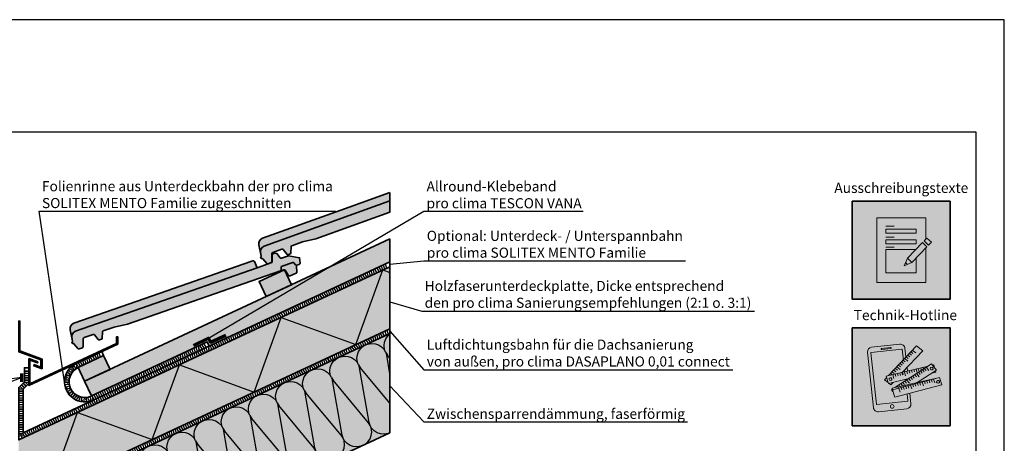
# Model space of a CAD drawing. Units: millimetres. Extents: x -4149 to 36345, y -2162 to 41981.
# Drawn here: x 18712 to 20465, y 5427 to 6181 of the extents above; entities that cross this region are included whole.
import ezdxf
from ezdxf import colors
from ezdxf.entities.mleader import LeaderData, LeaderLine
from ezdxf.math import Vec2, Vec3

# ---------------------------------------------------------------- set-up
doc = ezdxf.new("R2010")
doc.units = ezdxf.units.MM
doc.linetypes.add('pro_clima_Bahnen_eng', pattern=[4, 2, -2])
doc.layers.add('Ansichtsfenster', color=220, linetype='Continuous', plot=False)
for name, color, linetype, lineweight in [('Beschriftung', 112, 'Continuous', 18), ('Kontur 0.35', 7, 'Continuous', 35), ('Piktogramme', 20, 'Continuous', 15), ('pro clima Außendichtung', 40, 'pro_clima_Bahnen_eng', 100), ('pro clima Luftdichtung', 142, 'pro_clima_Bahnen_eng', 100), ('pro clima Verbindungsmittel', 1, 'Continuous', 70), ('Schraffur', 134, 'Continuous', 25), ('Schriftfeld', 8, 'Continuous', 25)]:
    doc.layers.add(name, color=color, linetype=linetype, lineweight=lineweight)
doc.layers.add('Schraffur farblich', color=71, linetype='Continuous')
doc.layers.add('Text', color=112, linetype='Continuous')
doc.styles.get("Standard").update_dxf_attribs({"font": 'arial.ttf'})
doc.styles.add('Stil1', font='arial.ttf')

# ---------------------------------------------------------------- blocks, each defined once
blk = doc.blocks.new('pro_clima_Technik-Hotline')
at = {"layer": 'Schraffur farblich', "true_color": 0xffffff, "transparency": 33554687}
h = blk.add_hatch(color=7, dxfattribs=at)
h.dxf.hatch_style = 1
h.paths.add_polyline_path([(4501.4, 8732.2), (4327.2, 8732.2), (4327.2, 8558), (4501.4, 8558)])
at = {"layer": 'Piktogramme'}
for p, q in [((4444.7, 8659.5), (4445.8, 8655.5)), ((4448.9, 8660.5), (4450.1, 8656.5)), ((4453.1, 8661.5), (4453.9, 8658.6)), ((4456, 8659.5), (4458.6, 8656.1)), ((4457.3, 8662.5), (4457.7, 8661.1)), ((4459.3, 8661.6), (4463.5, 8656)), ((4461.2, 8663.4), (4461.2, 8663.3)), ((4401.1, 8642), (4399.2, 8648.5)), ((4403.3, 8649.5), (4404.5, 8645.6)), ((4407.6, 8650.5), (4408.7, 8646.6)), ((4411.7, 8651.5), (4412.8, 8647.6)), ((4420, 8653.5), (4421.9, 8647)), ((4424.1, 8654.5), (4425.3, 8650.5)), ((4428, 8641.5), (4430.6, 8638.1)), ((4428.4, 8655.5), (4429.5, 8651.4)), ((4431.5, 8643.7), (4434.1, 8640.4)), ((4432.5, 8656.5), (4433.6, 8652.6)), ((4435, 8646), (4437.6, 8642.6)), ((4436.7, 8657.5), (4437.9, 8653.6)), ((4438.6, 8648.3), (4441.2, 8644.9)), ((4440.8, 8658.5), (4442.7, 8652)), ((4442.1, 8650.5), (4446.3, 8645)), ((4445.4, 8652.6), (4447.9, 8649.3)), ((4448.9, 8654.9), (4451.5, 8651.6)), ((4452.5, 8657.2), (4455, 8653.8)), ((4406.9, 8627.9), (4407.6, 8627)), ((4409.5, 8627), (4410.1, 8624.9)), ((4410.3, 8624.5), (4412.3, 8618)), ((4410.4, 8630.1), (4412, 8628)), ((4413.7, 8628), (4414.2, 8626)), ((4413.9, 8632.4), (4416.5, 8629.1)), ((4414.4, 8625.6), (4415.6, 8621.6)), ((4417.4, 8634.7), (4420, 8631.3)), ((4417.9, 8628.9), (4418.4, 8627.1)), ((4418.6, 8626.7), (4419.8, 8622.7)), ((4421, 8637), (4423.6, 8633.6)), ((4422, 8629.8), (4422.5, 8628.1)), ((4422.7, 8627.8), (4423.9, 8623.8)), ((4424.5, 8639.2), (4428.8, 8633.7)), ((4426.3, 8630.8), (4426.7, 8629.2)), ((4426.9, 8628.9), (4428.1, 8624.9)), ((4430.4, 8631.7), (4430.8, 8630.3)), ((4431, 8630), (4433, 8623.4)), ((4434.5, 8632.6), (4434.9, 8631.4)), ((4435.1, 8631), (4436.3, 8627.1)), ((4438.8, 8633.6), (4439.1, 8632.5)), ((4439.3, 8632.1), (4440.5, 8628.2)), ((4442.9, 8634.5), (4443.2, 8633.6)), ((4443.3, 8633.2), (4444.6, 8629.3)), ((4447.2, 8635.5), (4447.4, 8634.7)), ((4447.6, 8634.3), (4448.8, 8630.4)), ((4451.3, 8636.4), (4451.5, 8635.8)), ((4451.6, 8635.4), (4453.7, 8628.9)), ((4455.2, 8637.3), (4455.3, 8636.8)), ((4455.5, 8636.4), (4456.7, 8632.5)), ((4459.4, 8638.2), (4459.5, 8637.9)), ((4459.7, 8637.5), (4460.9, 8633.6)), ((4463.6, 8639.2), (4463.7, 8639)), ((4463.8, 8638.6), (4465.1, 8634.6)), ((4467.8, 8640.1), (4467.8, 8640.1)), ((4469.2, 8635.7), (4468, 8639.7)), ((4473.9, 8634.2), (4471.8, 8640.7))]:
    blk.add_line(p, q, dxfattribs=at)
at = {"layer": 'Piktogramme', "lineweight": 35}
blk.add_lwpolyline([(4327.2, 8732.2), (4501.4, 8732.2), (4501.4, 8558), (4327.2, 8558)], close=True, dxfattribs=at)
at = {"layer": 'Piktogramme'}
for points in [[(4422.7, 8680.3), (4421, 8695.8, 0.41424), (4412.1, 8703), (4361.6, 8697.6, 0.414172), (4354.3, 8688.7), (4364.9, 8590.1, 0.414255), (4373.8, 8582.9), (4424.3, 8588.3, 0.414187), (4431.6, 8597.2), (4429.6, 8615.9)], [(4418.2, 8675.5), (4416.2, 8693.5, 0.414207), (4415.6, 8694), (4360.8, 8688.2, 0.414263), (4360.3, 8687.6), (4370.1, 8596.3, 0.414214), (4370.7, 8595.8), (4425.5, 8601.6, 0.41417), (4426, 8602.3), (4424.7, 8614.6)]]:
    blk.add_lwpolyline(points, format="xyb", dxfattribs=at)
blk.add_lwpolyline([(4395.5, 8697.2), (4379.3, 8695.4, 1), (4379.5, 8693.6), (4395.7, 8695.4, 1)], format="xyb", close=True, dxfattribs=at)
for points in [[(4416.8, 8653.2), (4452.8, 8691.5), (4441.5, 8700.3), (4391.5, 8647.1)], [(4426.3, 8673.1), (4420.7, 8677.5)], [(4426.7, 8677.7), (4423.3, 8680.3)], [(4429.6, 8680.7), (4426.1, 8683.3)], [(4432.4, 8683.7), (4428.9, 8686.3)], [(4435.2, 8686.7), (4431.7, 8689.3)], [(4440, 8687.7), (4434.4, 8692.1)], [(4427.7, 8641.8), (4391.4, 8633.1), (4387.7, 8646.2), (4462.5, 8664.2)], [(4442.8, 8634.9), (4476.9, 8656.9), (4468.4, 8667.9), (4403.2, 8626)], [(4407.4, 8657), (4403.9, 8659.7)], [(4412.3, 8658.3), (4406.7, 8662.6)], [(4412.9, 8662.9), (4409.5, 8665.6)], [(4415.7, 8666), (4412.3, 8668.6)], [(4418.5, 8668.9), (4415.1, 8671.6)], [(4421.3, 8671.9), (4417.9, 8674.6)], [(4425.4, 8655.2), (4424.7, 8661.6)], [(4469.9, 8665.9), (4472.1, 8666.5), (4473.7, 8661.1)], [(4388.4, 8643.8), (4384.7, 8639.8), (4390.9, 8635)], [(4393.1, 8647.5), (4392.7, 8647.7)], [(4398.1, 8648.7), (4395.5, 8650.7)], [(4479.8, 8643.2), (4397.9, 8624.9), (4401.5, 8611.7), (4402, 8611.8)], [(4401.7, 8651.1), (4398.3, 8653.7)], [(4404.5, 8654), (4401.1, 8656.7)], [(4420.5, 8654.1), (4420.2, 8656.8)], [(4426.8, 8641.2), (4426.8, 8641.6)], [(4475.2, 8655.7), (4475.9, 8653.4), (4468.9, 8651.7)], [(4392.9, 8633.4), (4396, 8631), (4399.8, 8635.1)], [(4422.2, 8638.2), (4421.9, 8640.4)], [(4483.6, 8630.1), (4486.2, 8630.7), (4486.2, 8630.8)], [(4398.4, 8623), (4397, 8622), (4399.6, 8618.6)]]:
    blk.add_lwpolyline(points, dxfattribs=at)
blk.add_lwpolyline([(4482.7, 8644), (4398.8, 8621.9), (4402.9, 8608.9), (4486.8, 8631)], close=True, dxfattribs=at)
at = {"layer": 'Piktogramme', "color": 13, "lineweight": -3, "true_color": 0xca5a52}
blk.add_lwpolyline([(4415.9, 8652.5), (4417.1, 8648.6)], close=True, dxfattribs=at)
at = {"layer": 'Piktogramme'}
blk.add_circle((4398.3, 8592.3), 3.34, dxfattribs=at)
for centre, major_axis, ratio in [((4468.5, 8659.7), (2.17, 1.39), 0.964776), ((4395.1, 8641), (-2.56, -0.62), 0.918997), ((4479.9, 8636.2), (2.55, 0.67), 0.920941)]:
    blk.add_ellipse(centre, major_axis=major_axis, ratio=ratio, dxfattribs=at)
blk = doc.blocks.new('_None')
blk = doc.blocks.new('pro_clima_Ausschreibungstexte')
at = {"layer": 'Piktogramme', "transparency": 33554687}
h = blk.add_hatch(color=256, dxfattribs=at)
h.dxf.hatch_style = 1
h.paths.add_polyline_path([(4460.1, 8892), (4455.2, 8886.9), (4463, 8879.4), (4468, 8884.4)])
h.paths.add_polyline_path([(4460, 8876.3), (4452.3, 8883.9), (4425.4, 8856), (4433.2, 8848.4)])
h.paths.add_polyline_path([(4422.1, 8848.2), (4419.7, 8842.3), (4425.5, 8845)])
at = {"layer": 'Schraffur farblich', "true_color": 0xffffff, "transparency": 33554687}
h = blk.add_hatch(color=7, dxfattribs=at)
h.dxf.hatch_style = 1
h.paths.add_polyline_path([(4501.4, 8957.5), (4327.2, 8957.5), (4327.2, 8783.2), (4501.4, 8783.2)])
at = {"layer": 'Ansichtsfenster'}
blk.add_line((4422.1, 8848.2), (4425.5, 8845), dxfattribs=at)
at = {"layer": 'Piktogramme'}
for p, q in [((4387.1, 8913), (4401.5, 8913)), ((4387.1, 8893.8), (4401.5, 8893.8)), ((4387.1, 8875.8), (4401.5, 8875.8))]:
    blk.add_line(p, q, dxfattribs=at)
at = {"layer": 'Piktogramme', "lineweight": 35}
blk.add_lwpolyline([(4327.2, 8957.5), (4501.4, 8957.5), (4501.4, 8783.2), (4327.2, 8783.2)], close=True, dxfattribs=at)
at = {"layer": 'Piktogramme'}
for points in [[(4457.9, 8874.2), (4457.9, 8812.6), (4370.7, 8812.6), (4370.7, 8928.1), (4457.9, 8928.1), (4457.9, 8889.7)], [(4440.9, 8856.5), (4440.9, 8830.1), (4386.9, 8830.1), (4386.9, 8871.5), (4440.3, 8871.5)], [(4425.4, 8856), (4419.7, 8842.3), (4433.2, 8848.4)]]:
    blk.add_lwpolyline(points, dxfattribs=at)
for points in [[(4386.9, 8907.8), (4386.9, 8900.6), (4440.9, 8900.6), (4440.9, 8907.8)], [(4440.9, 8889), (4440.9, 8881.8), (4386.9, 8881.8), (4386.9, 8889)]]:
    blk.add_lwpolyline(points, close=True, dxfattribs=at)
at = {"layer": 'Piktogramme', "color": 22}
for points in [[(4463, 8879.4), (4468, 8884.4), (4460.1, 8892), (4455.2, 8886.9)], [(4460, 8876.3), (4433.2, 8848.4), (4425.4, 8856), (4452.3, 8883.9)]]:
    blk.add_lwpolyline(points, close=True, dxfattribs=at)

msp = doc.modelspace()

# ---------------------------------------------------------------- hatches: boundary and pattern name
at = {"layer": 'Schraffur', "transparency": 33554687}
h = msp.add_hatch(dxfattribs=at)
h.set_pattern_fill('CWHATCHPATTERN_201', color=256, scale=16, angle=25, style=0, pattern_type=2)
h.set_pattern_definition([(25, (19030.18, 5286.15), (-67.62, 145.01), [7.142, -19.524]), (115, (18999.805, 5296.634), (-48.3364, -22.5396), [4.327, -155.673]), (115, (18977.066, 5408.5), (-48.3364, -22.5396), [4.327, -155.673]), (129.9325, (19043.32, 5328.011), (-115.95766, 122.46767), [98.554, -729.402]), (100.0675, (19044.472, 5328.548), (19.27954, -167.54942), [98.554, -729.402]), (40.255, (19036.651, 5289.167), (-48.3364, -22.53964), [7.249, -600.845]), (189.745, (19030.178, 5286.148), (-48.3364, -22.53964), [7.249, -600.845]), (40.255, (18981.195, 5437.743), (-48.3364, -22.53964), [7.249, -600.845]), (9.745, (18993.2, 5445.446), (48.3364, 22.53964), [7.249, -600.845]), (55.964, (19042.183, 5293.85), (-48.3364, -22.5396), [6.964, -304.02]), (174.036, (19022.998, 5284.905), (-48.3364, -22.5396), [6.964, -304.02]), (55.964, (18977.298, 5431.972), (-48.3364, -22.5396), [6.964, -304.02]), (354.036, (19000.345, 5446.673), (48.3364, 22.5396), [6.964, -304.02]), (70, (19046.08, 5299.62), (-48.3364, -22.5396), [5.922, -220.352]), (160, (19016.108, 5285.645), (-48.3364, -22.5396), [5.922, -220.352]), (70, (18975.272, 5426.407), (-48.3364, -22.5396), [5.922, -220.352]), (340, (19007.27, 5445.95), (48.3364, 22.5396), [5.922, -220.352]), (81.31, (19048.106, 5305.186), (-48.3364, -22.5396), [6.212, -186.084]), (148.69, (19010.543, 5287.67), (-48.3364, -22.5396), [6.212, -186.084]), (81.31, (18974.334, 5420.267), (-48.3364, -22.5396), [6.212, -186.084]), (328.69, (19012.836, 5443.924), (48.3364, 22.5396), [6.212, -186.084]), (96.565, (19049.045, 5311.327), (-48.3364, -22.5396), [7.899, -160.756]), (133.435, (19005.236, 5290.9), (-48.3364, -22.5396), [7.899, -160.756]), (96.565, (18975.237, 5412.42), (-48.3364, -22.5396), [7.899, -160.756]), (313.435, (19018.143, 5440.696), (48.3364, 22.5396), [7.899, -160.756]), (108.66, (18997.977, 5300.556), (86.9014, -312.55815), [5.7555, -477.198]), (121.34, (19046.313, 5323.095), (-183.5743, 267.47885), [5.7555, -477.198]), (288.66, (18977.066, 5408.498), (-86.9015, 312.5581), [5.7555, -477.198]), (301.34, (18977.066, 5408.498), (183.5743, -267.47885), [5.7555, -477.198])])
h.paths.add_polyline_path([(18976.768, 5261.243), (19371.542, 5445.329), (19371.542, 5621.869), (18909.149, 5406.252)])
at = {"layer": 'Schraffur farblich', "lineweight": 106, "true_color": 0xffe6e6, "transparency": 33554687}
h = msp.add_hatch(color=7, dxfattribs=at)
h.dxf.hatch_style = 1
h.paths.add_polyline_path([(19371.542, 5858.236), (19371.542, 5873.205), (19284.236, 5841.799), (19144.679, 5791.596, 0.3738847), (19138.275, 5780.144), (19141.22, 5766.028, -0.37365216), (19147.617, 5777.478)])
h.paths.add_polyline_path([(19371.542, 5838.135), (19371.542, 5858.236), (19147.617, 5777.478, 0.37365216), (19141.22, 5766.028), (19142.509, 5759.848, -0.37388362), (19141.869, 5758.703), (19141.275, 5758.49), (19142.291, 5755.667), (19142.855, 5755.87, -0.31529976), (19145.069, 5755.268), (19152.129, 5746.789, 0.31529885), (19154.343, 5746.187), (19160.119, 5748.264, 0.3150856), (19161.442, 5750.137), (19161.506, 5764.37, -0.31508573), (19162.829, 5766.243), (19179.008, 5772.063, -0.31529878), (19181.222, 5771.461), (19188.282, 5762.982, 0.31529868), (19190.496, 5762.38), (19194.012, 5763.645, 0.31521527), (19195.335, 5765.519), (19195.38, 5776.554, -0.31521508), (19196.703, 5778.428), (19216.082, 5785.4), (19239.681, 5790.701)])
at = {"layer": 'Schraffur farblich', "true_color": 0xfaf0c8, "transparency": 33554687}
h = msp.add_hatch(color=254, dxfattribs=at)
h.dxf.hatch_style = 1
h.paths.add_polyline_path([(18808.139, 5157.817), (18798.643, 5178.182), (18755.14, 5157.896), (18764.636, 5137.532)])
h.paths.add_polyline_path([(18965.986, 5256.215), (18922.483, 5235.929), (18931.979, 5215.565), (18975.482, 5235.851)])
h.paths.add_polyline_path([(18909.149, 5406.252), (18836.644, 5372.442), (18904.263, 5227.433), (18976.768, 5261.243)])
h.paths.add_polyline_path([(18861.791, 5582.779), (18816.476, 5561.648), (18827.887, 5537.176), (18873.203, 5558.307)])
h.paths.add_polyline_path([(19183.761, 5735.545), (19138.446, 5714.414), (19150.864, 5687.783), (19196.18, 5708.914)], flags=17)
h.paths.add_polyline_path([(19371.542, 5749.862), (19371.542, 5790.687), (18827.887, 5537.176), (18840.143, 5510.893), (19046.259, 5607.007), (19049.64, 5599.756)])
h.paths.add_polyline_path([(18281.787, 5282.525), (18269.032, 5309.847), (18223.717, 5288.716), (18236.395, 5261.527)])
h.paths.add_polyline_path([(17934.8, 5153.993), (17889.485, 5132.862), (17902.228, 5105.534), (17947.556, 5126.671)], flags=17)
h.paths.add_polyline_path([(18297.424, 5248.992), (18281.787, 5282.525), (17726.741, 5023.703), (17726.741, 4982.878)])
h.paths.add_polyline_path([(18155.215, 5054.687), (18082.706, 5020.888), (18150.33, 4875.868), (18222.834, 4909.678)])
h.paths.add_polyline_path([(18219.337, 4883.255), (18209.841, 4903.619), (18166.338, 4883.333), (18175.834, 4862.969)])
at = {"layer": 'Schraffur farblich', "lineweight": 106, "true_color": 0xffe6e6, "transparency": 33554687}
h = msp.add_hatch(color=7, dxfattribs=at)
h.dxf.hatch_style = 1
h.paths.add_polyline_path([(19130.135, 5750.267, 0.39391048), (19127.638, 5751.367), (19123.857, 5750.049), (18949.047, 5689.116), (18808.999, 5640.299, 0.3738847), (18802.481, 5628.911), (18805.286, 5614.767, -0.37365216), (18811.796, 5626.153), (19134.932, 5739.084)])
h.paths.add_polyline_path([(19176.692, 5733.519, 0.31447324), (19178.033, 5735.374), (19178.111, 5740.039, -0.31447323), (19179.452, 5741.894), (19198.44, 5748.512, -0.31529879), (19200.648, 5747.888), (19203.587, 5744.287, 0.31529883), (19205.795, 5743.663), (19210.088, 5745.16, 0.34090948), (19211.424, 5747.206), (19210.645, 5757.061), (19190.672, 5760.631), (19178.455, 5756.373, -0.31529873), (19176.248, 5756.997), (19170.312, 5764.27), (19166.572, 5764.939), (19162.835, 5763.636, 0.21692458), (19162.05, 5761.333), (19161.994, 5750.484, -0.20478504), (19161.016, 5748.2), (19134.932, 5739.084), (18811.796, 5626.153, 0.37365216), (18805.286, 5614.767), (18806.514, 5608.575, -0.37388362), (18805.863, 5607.436), (18805.267, 5607.228), (18806.254, 5604.396), (18806.821, 5604.593, -0.31529976), (18809.028, 5603.969), (18816.004, 5595.421, 0.31529885), (18818.212, 5594.797), (18824.008, 5596.817, 0.3150856), (18825.35, 5598.677), (18825.555, 5612.908, -0.31508573), (18826.897, 5614.768), (18843.132, 5620.427, -0.31529878), (18845.34, 5619.803), (18852.316, 5611.255, 0.31529868), (18854.524, 5610.631), (18858.052, 5611.861, 0.31521527), (18859.394, 5613.721), (18859.548, 5624.756, -0.31521508), (18860.889, 5626.617), (18880.337, 5633.396), (18903.987, 5638.462)])
at = {"layer": 'Schraffur farblich', "true_color": 0xfaf0f0, "transparency": 33554687}
h = msp.add_hatch(color=7, dxfattribs=at)
h.dxf.hatch_style = 1
h.paths.add_polyline_path([(18312.653, 5136.928), (18312.653, 5165.32), (18320.653, 5165.32), (18320.653, 5131.832), (18330.653, 5136.494), (18330.653, 5255.66), (17726.741, 4974.051), (17726.741, 4863.713)])
h.paths.add_polyline_path([(18150.33, 4875.868), (18082.706, 5020.888), (17726.741, 4854.919), (17726.741, 4678.346)])
h.paths.add_polyline_path([(18330.653, 5136.494), (18320.653, 5131.832), (18155.212, 5054.694), (18222.834, 4909.678), (18330.653, 4959.954)], flags=17)
h.paths.add_polyline_path([(18836.644, 5372.442), (18720.653, 5318.355), (18710.653, 5313.691), (18710.653, 5137.151), (18904.263, 5227.433)])
h.paths.add_polyline_path([(19371.542, 5630.696), (19371.542, 5741.035), (18883.158, 5513.297), (18710.653, 5432.857), (18710.653, 5313.691), (18720.653, 5318.355), (18720.653, 5351.843), (18728.653, 5351.843), (18728.653, 5330.912)])
h.paths.add_polyline_path([(19371.542, 5445.329), (19371.542, 5621.87), (18909.149, 5406.252), (18976.768, 5261.243)])
at = {"layer": 'Schraffur farblich', "lineweight": 106, "true_color": 0xffe6e6, "transparency": 33554687}
h = msp.add_hatch(color=7, dxfattribs=at)
h.dxf.hatch_style = 1
h.paths.add_polyline_path([(19204.986, 5742.596, -0.33945432), (19205.654, 5743.614), (19205.796, 5743.663), (19204.602, 5743.63), (19203.596, 5744.29), (19200.657, 5747.892), (19199.652, 5748.552), (19198.449, 5748.516), (19179.462, 5741.897), (19178.499, 5741.181), (19178.12, 5740.042), (19178.042, 5735.377), (19177.663, 5734.239), (19176.693, 5733.519), (19182.485, 5735.538, -0.2145299), (19184.119, 5735.395), (19184.167, 5735.38), (19184.203, 5735.345, -0.10410402), (19184.797, 5734.774), (19191.16, 5725.417), (19191.848, 5724.809), (19192.712, 5724.555), (19193.596, 5724.701), (19204.602, 5729.379), (19205.527, 5730.179), (19205.814, 5731.367)])

# ---------------------------------------------------------------- linework, layer by layer
at = {"layer": 'Ansichtsfenster'}
msp.add_lwpolyline([(17495.185, 4080.597), (20465.185, 4080.597), (20465.185, 6180.597), (17495.185, 6180.597)], close=True, dxfattribs=at)
at = {"layer": 'Kontur 0.35'}
for points in [[(19371.542, 5873.205), (19284.236, 5841.799), (19284.236, 5841.799), (19144.679, 5791.596, 0.37388469), (19138.275, 5780.144), (19142.509, 5759.848, -0.37388362), (19141.869, 5758.703), (19141.275, 5758.49), (19142.291, 5755.667), (19142.855, 5755.87, -0.31529976), (19145.069, 5755.268), (19152.129, 5746.789, 0.31529885), (19154.343, 5746.187), (19160.119, 5748.264, 0.3150856), (19161.442, 5750.137), (19161.506, 5764.369, -0.31519524), (19162.829, 5766.243), (19179.008, 5772.063, -0.31529878), (19181.222, 5771.461), (19188.282, 5762.982, 0.31529868), (19190.496, 5762.38), (19194.012, 5763.645, 0.31521527), (19195.335, 5765.519), (19195.38, 5776.554, -0.31521508), (19196.703, 5778.428), (19216.082, 5785.4), (19239.681, 5790.701), (19371.542, 5838.135)], [(18903.987, 5638.462), (18880.337, 5633.396), (18860.889, 5626.617, 0.31521508), (18859.548, 5624.756), (18859.394, 5613.721, -0.31521527), (18858.052, 5611.861), (18854.524, 5610.631, -0.31529868), (18852.316, 5611.255), (18845.34, 5619.803, 0.31529878), (18843.132, 5620.427), (18826.897, 5614.768, 0.31519524), (18825.555, 5612.907), (18825.35, 5598.677, -0.3150856), (18824.008, 5596.817), (18818.212, 5594.797, -0.31529885), (18816.004, 5595.421), (18809.028, 5603.969, 0.31529976), (18806.821, 5604.593), (18806.254, 5604.396), (18805.267, 5607.228), (18805.863, 5607.436, 0.37388362), (18806.514, 5608.575), (18802.481, 5628.911, -0.37388469), (18808.999, 5640.299), (18949.047, 5689.116), (18949.047, 5689.116), (19123.857, 5750.049), (19127.638, 5751.367, -0.39391048), (19130.135, 5750.267), (19134.932, 5739.084), (19161.016, 5748.2, 0.20232665), (19161.994, 5750.454), (19162.053, 5761.941, -0.16319353), (19162.835, 5763.636), (19166.572, 5764.939), (19170.312, 5764.27), (19176.248, 5756.997, 0.31529873), (19178.455, 5756.373), (19190.672, 5760.631), (19210.645, 5757.061), (19211.424, 5747.206, -0.34090948), (19210.088, 5745.16), (19205.795, 5743.663, -0.31529883), (19203.587, 5744.287), (19200.648, 5747.888, 0.31529879), (19198.44, 5748.512), (19179.452, 5741.894, 0.31447323), (19178.111, 5740.039), (19178.033, 5735.374, -0.31447323), (19176.692, 5733.519), (19176.692, 5733.519)]]:
    msp.add_lwpolyline(points, format="xyb", close=True, dxfattribs=at)
for points in [[(19371.542, 5858.236), (19147.617, 5777.478, 0.37365216), (19141.22, 5766.028), (19142.509, 5759.848)], [(19134.932, 5739.084), (18811.796, 5626.153, 0.37365216), (18805.286, 5614.767), (18806.514, 5608.575)], [(19205.786, 5743.66), (19205.645, 5743.611, 0.33945432), (19204.977, 5742.593), (19205.805, 5731.364, -0.32099714), (19204.592, 5729.376), (19193.587, 5724.697, -0.35812113), (19191.151, 5725.413), (19184.788, 5734.771, 0.33945427), (19182.475, 5735.535), (19176.683, 5733.516)], [(18861.791, 5582.779), (18816.476, 5561.648, 1), (18840.143, 5510.893), (19046.259, 5607.007), (19049.64, 5599.756)]]:
    msp.add_lwpolyline(points, format="xyb", dxfattribs=at)
for points in [[(18840.143, 5510.893), (18827.887, 5537.176), (19371.542, 5790.687)], [(19371.542, 5445.329), (19371.542, 5790.687)], [(18980.515, 5558.696), (18710.653, 5432.857), (18710.653, 5526.146), (18720.653, 5536.146), (18720.653, 5561.146), (18728.653, 5561.146), (18728.653, 5532.832), (18718.653, 5522.832), (18718.653, 5445.414), (19371.542, 5749.862), (19371.542, 5741.035)], [(18883.158, 5513.297), (19371.542, 5741.035)], [(19196.18, 5708.914), (19150.864, 5687.783), (19138.446, 5714.414), (19183.761, 5735.545), (19196.18, 5708.914)], [(19371.542, 5621.87), (18720.653, 5318.355), (18720.653, 5351.843), (18728.653, 5351.843), (18728.653, 5330.912), (19371.542, 5630.696)], [(18816.476, 5561.648), (18861.791, 5582.779), (18873.203, 5558.307), (18827.887, 5537.176), (18816.476, 5561.648)], [(18861.791, 5582.779), (18858.411, 5590.029)], [(18810.653, 5479.488), (18803.403, 5476.107)], [(19371.542, 5445.329), (18976.768, 5261.243)]]:
    msp.add_lwpolyline(points, dxfattribs=at)
for points in [[(18712.653, 5590.971), (18712.653, 5644.1), (18710.653, 5644.1), (18710.653, 5589.573), (18750.186, 5575.111), (18750.186, 5562.203), (18738.004, 5566.659), (18737.317, 5564.781), (18752.186, 5559.341), (18752.186, 5576.509)], [(18728.653, 5577.423), (18744.553, 5571.607), (18743.865, 5569.728), (18730.653, 5574.562), (18730.653, 5532.661), (18884.87, 5604.574), (18884.87, 5616.263), (18886.87, 5616.263), (18886.87, 5603.3), (18728.653, 5529.522)]]:
    msp.add_lwpolyline(points, close=True, dxfattribs=at)
msp.add_arc((18828.31, 5536.27), 36.001, 115, 295, dxfattribs=at)
at = {"layer": 'pro clima Außendichtung'}
msp.add_lwpolyline([(18724.653, 5556.146), (18724.653, 5534.489), (18714.653, 5524.489), (18714.653, 5439.135), (19367.011, 5743.335)], dxfattribs=at)
msp.add_lwpolyline([(18855.569, 5584.291), (18814.786, 5565.273, 1), (18841.834, 5507.268), (19043.418, 5601.268)], format="xyb", dxfattribs=at)
at = {"layer": 'pro clima Luftdichtung'}
msp.add_lwpolyline([(18724.653, 5346.843), (18724.653, 5324.633), (19369.852, 5625.495)], dxfattribs=at)
at = {"layer": 'pro clima Verbindungsmittel'}
for points in [[(19021.488, 5600.973), (19048.678, 5613.651), (19052.059, 5606.401), (19079.248, 5619.079)], [(18715.653, 5551.146), (18715.653, 5536.146)]]:
    msp.add_lwpolyline(points, dxfattribs=at)
at = {"layer": 'Schraffur'}
msp.add_lwpolyline([(18710.653, 5369.266), (18766.955, 5348.773), (18815.324, 5481.666), (18948.217, 5433.297), (18996.586, 5566.189), (19129.478, 5517.82), (19177.847, 5650.713), (19310.74, 5602.344), (19359.109, 5735.237), (19371.542, 5730.711)], dxfattribs=at)
at = {"layer": 'Schriftfeld'}
msp.add_lwpolyline([(17545.185, 4180.597), (20415.185, 4180.597), (20415.185, 5980.597), (17545.185, 5980.597)], close=True, dxfattribs=at)

# ---------------------------------------------------------------- block references
at = {"layer": 'Schraffur farblich'}
for name in ['pro_clima_Ausschreibungstexte', 'pro_clima_Technik-Hotline']:
    msp.add_blockref(name, (15867.387, -3100), dxfattribs=at)

# ---------------------------------------------------------------- texts
at = {"layer": 'Text', "char_height": 18, "attachment_point": 1, "style": 'Stil1'}
for s, width, heights, insert in [('\\pxqc;Ausschreibungstexte', 231.18716, [75.964], (20166.181, 5890.266)), ('Technik-Hotline', 24.64262, [0], (20197.096, 5663.87))]:
    msp.add_mtext_dynamic_manual_height_columns(s, width=width, gutter_width=12.5, heights=heights, dxfattribs=dict(at, insert=insert))

# ---------------------------------------------------------------- leaders
at = {"layer": 'Beschriftung'}
ml = msp.add_multileader_mtext('Standard', dxfattribs=at)
ml.set_content('{\\fArial|b0|i0|c0|p18;Folienrinne aus Unterdeckbahn der pro clima\\PSOLITEX MENTO Familie zugeschnitten}', color=256)
ml.set_leader_properties()
ml.set_arrow_properties(name='NONE')
ml.build(insert=Vec2(0, 0))
ml.multileader.update_dxf_attribs({"has_dogleg": 0, "text_left_attachment_type": 5, "text_right_attachment_type": 5, "text_bottom_attachment_type": 10, "arrow_head_size": 25})
ctx = ml.context
ctx.base_point, ctx.char_height, ctx.arrow_head_size, ctx.landing_gap_size, ctx.plane_origin = Vec3(18746.95, 5839.636), 18, 25, 5, Vec3(19082.894, 5566.431)
ctx.left_attachment, ctx.right_attachment, ctx.top_attachment = 5, 5, 10
notes = []
notes.append((ctx, [(1, (1, 1, 0), (18738.95, 5839.636), (1, 0), 8, [(0, [(18792.309, 5536.27)], 0, [])])]))
ctx.mtext.insert, ctx.mtext.flow_direction = Vec3(18751.95, 5893.247), 5
ml = msp.add_multileader_mtext('Standard', dxfattribs=at)
ml.set_content('{\\fArial|b0|i0|c0|p18;Allround-Klebeband\\fTimes New Roman|b0|i0|c0|p18;\\P\\pxql;\\fArial|b0|i0|c0|p18;pro clima TESCON VANA}', color=256)
ml.set_leader_properties()
ml.set_arrow_properties(name='NONE')
ml.build(insert=Vec2(0, 0))
ml.multileader.update_dxf_attribs({"has_dogleg": 0, "text_left_attachment_type": 5, "text_right_attachment_type": 5, "text_bottom_attachment_type": 10, "arrow_head_size": 25})
ctx = ml.context
ctx.base_point, ctx.char_height, ctx.arrow_head_size, ctx.landing_gap_size, ctx.plane_origin = Vec3(19431.668, 5839.636), 18, 25, 5, Vec3(19082.894, 5671.638)
ctx.left_attachment, ctx.right_attachment, ctx.top_attachment = 5, 5, 10
notes.append((ctx, [(1, (1, 1, 0), (19423.668, 5839.636), (1, 0), 8, [(0, [(19048.678, 5613.651)], 0, [])])]))
ctx.mtext.insert, ctx.mtext.flow_direction = Vec3(19436.668, 5892.952), 5
ml = msp.add_multileader_mtext('Standard', dxfattribs=at)
ml.set_content('{\\fArial|b0|i0|c0|p18;Optional: Unterdeck- / Unterspannbahn\\fTimes New Roman|b0|i0|c0|p18;\\P\\pxql;\\fArial|b0|i0|c0|p18;pro clima SOLITEX MENTO Familie}', color=256)
ml.set_leader_properties()
ml.set_arrow_properties(name='NONE')
ml.build(insert=Vec2(0, 0))
ml.multileader.update_dxf_attribs({"has_dogleg": 0, "text_left_attachment_type": 5, "text_right_attachment_type": 5, "text_bottom_attachment_type": 10, "arrow_head_size": 25})
ctx = ml.context
ctx.base_point, ctx.char_height, ctx.arrow_head_size, ctx.landing_gap_size, ctx.plane_origin = Vec3(19432.04, 5751.325), 18, 25, 5, Vec3(19354.669, 5667.617)
ctx.left_attachment, ctx.right_attachment, ctx.top_attachment = 5, 5, 10
notes.append((ctx, [(0, (1, 1, 0), (19352.04, 5751.325), (1, 0), 80, [(1, [(19371.557, 5745.256)], 0, [])])]))
ctx.mtext.insert, ctx.mtext.width, ctx.mtext.flow_direction = Vec3(19437.04, 5804.961), 483.57231, 5
ml = msp.add_multileader_mtext('Standard', dxfattribs=at)
ml.set_content('{\\fArial|b0|i0|c0|p18;Holzfaserunterdeckplatte, Dicke entsprechend\\Pden pro clima Sanierungsempfehlungen (2:1 o. 3:1)}', color=256)
ml.set_leader_properties()
ml.set_arrow_properties(name='NONE')
ml.build(insert=Vec2(0, 0))
ml.multileader.update_dxf_attribs({"has_dogleg": 0, "text_left_attachment_type": 5, "text_right_attachment_type": 5, "text_bottom_attachment_type": 10, "arrow_head_size": 25})
ctx = ml.context
ctx.base_point, ctx.char_height, ctx.arrow_head_size, ctx.landing_gap_size, ctx.plane_origin = Vec3(19428.24, 5661.905), 18, 25, 5, Vec3(19354.669, 5572.28)
ctx.left_attachment, ctx.right_attachment, ctx.top_attachment = 5, 5, 10
notes.append((ctx, [(0, (1, 1, 0), (19348.24, 5661.905), (1, 0), 80, [(1, [(19371.557, 5678.757)], 0, [])])]))
ctx.mtext.insert, ctx.mtext.width, ctx.mtext.flow_direction = Vec3(19433.24, 5715.811), 667.06294, 5
ml = msp.add_multileader_mtext('Standard', dxfattribs=at)
ml.set_content('{\\fArial|b0|i0|c0|p18;Luftdichtungsbahn für die Dachsanierung\\Pvon außen, pro clima DASAPLANO 0,01 connect}', color=256)
ml.set_leader_properties()
ml.set_arrow_properties(name='NONE')
ml.build(insert=Vec2(0, 0))
ml.multileader.update_dxf_attribs({"has_dogleg": 0, "text_left_attachment_type": 5, "text_right_attachment_type": 5, "text_bottom_attachment_type": 10, "arrow_head_size": 25})
ctx = ml.context
ctx.base_point, ctx.char_height, ctx.arrow_head_size, ctx.landing_gap_size, ctx.plane_origin = Vec3(19432.04, 5557.724), 18, 25, 5, Vec3(19354.669, 5453.197)
ctx.left_attachment, ctx.right_attachment, ctx.top_attachment = 5, 5, 10
notes.append((ctx, [(0, (1, 1, 0), (19352.04, 5557.724), (1, 0), 80, [(1, [(19371.542, 5626.283)], 0, [])])]))
ctx.mtext.insert, ctx.mtext.width, ctx.mtext.flow_direction = Vec3(19437.04, 5611.347), 936.46414, 5
ml = msp.add_multileader_mtext('Standard', dxfattribs=at)
ml.set_content('{\\fArial|b0|i0|c0|p18;Luftdichte Verklebung mit\\PAllround-Anschlusskleber\\fTimes New Roman|b0|i0|c0|p18;\\P\\fArial|b0|i0|c0|p18;pro clima ORCON F/ CLASSIC}', color=256)
ml.set_leader_properties()
ml.set_arrow_properties(name='NONE')
ml.build(insert=Vec2(0, 0))
ml.multileader.update_dxf_attribs({"has_dogleg": 0, "text_left_attachment_type": 5, "text_right_attachment_type": 5, "text_bottom_attachment_type": 10, "arrow_head_size": 25})
ctx = ml.context
ctx.base_point, ctx.char_height, ctx.arrow_head_size, ctx.landing_gap_size, ctx.plane_origin = Vec3(17876.336, 5475.707), 18, 25, 5, Vec3(18276.368, 5380.848)
ctx.left_attachment, ctx.right_attachment, ctx.top_attachment = 5, 5, 10
notes.append((ctx, [(0, (1, 1, 0), (18310.202, 5475.707), (-1, 0), 80, [(1, [(18325.653, 5394.493), (18715.653, 5543.646)], 0, [])])]))
ctx.mtext.insert, ctx.mtext.flow_direction = Vec3(17881.336, 5559.33), 5
ml = msp.add_multileader_mtext('Standard', dxfattribs=at)
ml.set_content('{\\fArial|b0|i0|c0|p18;Zwischensparrendämmung, faserförmig}', color=256)
ml.set_leader_properties()
ml.set_arrow_properties(name='NONE')
ml.build(insert=Vec2(0, 0))
ml.multileader.update_dxf_attribs({"has_dogleg": 0, "text_left_attachment_type": 5, "text_right_attachment_type": 5, "text_bottom_attachment_type": 10, "arrow_head_size": 25})
ctx = ml.context
ctx.base_point, ctx.char_height, ctx.arrow_head_size, ctx.landing_gap_size, ctx.plane_origin = Vec3(19432.04, 5464.637), 18, 25, 5, Vec3(19354.669, 5453.455)
ctx.left_attachment, ctx.right_attachment, ctx.top_attachment = 5, 5, 10
notes.append((ctx, [(0, (1, 1, 0), (19352.04, 5464.637), (1, 0), 80, [(1, [(19371.542, 5528.76)], 0, [])])]))
ctx.mtext.insert, ctx.mtext.width, ctx.mtext.flow_direction = Vec3(19437.04, 5488.236), 573.23036, 5
for ctx, leaders in notes:
    for number, flags, end, landing, length, lines in leaders:
        leader = LeaderData()
        leader.index, (leader.has_last_leader_line, leader.has_dogleg_vector, leader.attachment_direction) = number, flags
        leader.last_leader_point, leader.dogleg_vector, leader.dogleg_length = Vec3(end), Vec3(landing), length
        for number, points, colour, breaks in lines:
            line = LeaderLine()
            line.index, line.vertices, line.color, line.breaks = number, Vec3.list(points), colors.encode_raw_color(colour), breaks
            leader.lines.append(line)
        ctx.leaders.append(leader)

doc.saveas('drawing.dxf')
